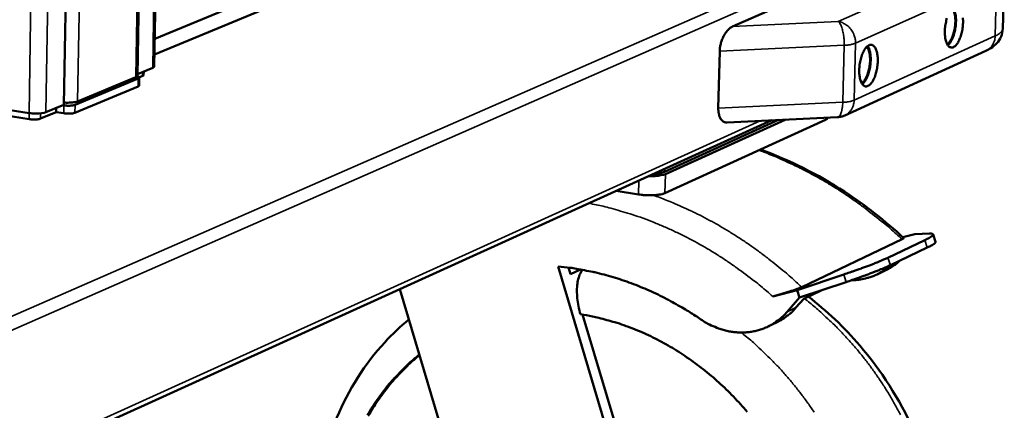
# Model space of a CAD drawing. Units: millimetres. Extents: x 65 to 5840, y 100 to 4100.
# Drawn here: x 4956 to 5211, y 3050 to 3151 of the extents above; entities that cross this region are included whole.
import ezdxf

# ---------------------------------------------------------------- set-up
doc = ezdxf.new("R2010")
doc.units = ezdxf.units.MM
doc.header["$LTSCALE"] = 20
doc.layers.add('Visible (ISO)', color=7, linetype='Continuous', lineweight=50)
doc.layers.add('Visible Narrow (ISO)', color=7, linetype='Continuous', lineweight=35)

msp = doc.modelspace()

# ---------------------------------------------------------------- linework, layer by layer
at = {"layer": 'Visible (ISO)'}
for p, q in [((4986.23, 3136.31), (4993.4, 3554.51)), ((4974.01, 3548.8), (4967.18, 3128.78)), ((4997.6, 3543.86), (4990.59, 3138.71)), ((4990.71, 3145.86), (5052.02, 3171.18)), ((5184.41, 3168.32), (5140.62, 3149.04)), ((5210.7, 3148.55), (5211.1, 3163.05)), ((5024.73, 3155.96), (4990.64, 3141.82)), ((5136.91, 3127.88), (5137.27, 3142.68)), ((5169.72, 3126.03), (5206.35, 3142.76)), ((4990.2, 3138.36), (4986.24, 3136.71)), ((4987.85, 3136.47), (4987.87, 3137.39)), ((4986.47, 3135.6), (4970.07, 3128.77)), ((4985.84, 3135.95), (4970.73, 3129.66)), ((4986.69, 3133.79), (4986.73, 3135.84)), ((4986.73, 3135.87), (4987.59, 3136.24)), ((4986.43, 3133.55), (4970.04, 3126.71)), ((4967.18, 3128.78), (4962.52, 3126.84)), ((4946.95, 3128.39), (4958.15, 3126.63)), ((4948.04, 3126.64), (4958.16, 3125.05)), ((4961.07, 3125.19), (4965.14, 3126.88)), ((4965.14, 3126.88), (4965.16, 3127.94)), ((4967.14, 3126.57), (4965.14, 3126.88)), ((4967.17, 3128.63), (4966.92, 3128.67)), ((4916.93, 3018.72), (5150.84, 3124.76)), ((5122.98, 3111.44), (5152.53, 3124.84)), ((5164.76, 3124.91), (5123.07, 3105.89)), ((5154.23, 3124.92), (5123.19, 3110.83)), ((5139.2, 3124.2), (5167.84, 3125.57)), ((5165.28, 3125.45), (5165.28, 3125.42)), ((5116.18, 3105.55), (5110.45, 3106.45)), ((5158.54, 3081.55), (5184.57, 3093.92)), ((5180.92, 3089.16), (5190.5, 3093.72)), ((5187.88, 3095.25), (5184.8, 3094.45)), ((5187.88, 3095.25), (5191.71, 3095.39)), ((5192.64, 3095.2), (5193.26, 3093.27)), ((5181.55, 3087.22), (5191.13, 3091.79)), ((5117.83, 3011.56), (5095.35, 3086.9)), ((5098.08, 3086.6), (5098.58, 3084.91)), ((5101.19, 3086.12), (5098.58, 3084.91)), ((5180.34, 3085.9), (5178.12, 3084.84)), ((5169.45, 3084.8), (5157.36, 3080.76)), ((5157.99, 3078.81), (5170.08, 3082.85)), ((5054.31, 3081), (5077.62, 3002.82)), ((5157.36, 3080.76), (5151.04, 3079.11)), ((5157.36, 3080.76), (5157.99, 3078.81)), ((5159.08, 3078.53), (5163.61, 3080.69)), ((5154.79, 3075.13), (5157.99, 3078.81)), ((5159.08, 3078.53), (5157.06, 3076.21)), ((5101.71, 3074.41), (5120.13, 3012.71)), ((5149.76, 3071.29), (5152.04, 3072.38))]:
    msp.add_line(p, q, dxfattribs=at)
at = {"layer": 'Visible (ISO)', "flags": 128}
for points in [[(5196.28, 3144.47, 0.027951), (5196.68, 3144.81, 0.052162), (5196.87, 3145.02, 0.011004), (5197.26, 3145.62, 0.026298), (5197.4, 3145.88, 0.016192), (5197.66, 3146.47, 0.018777), (5197.85, 3146.98, 0.014109), (5198.04, 3147.63, 0.015201), (5198.18, 3148.25, 0.01382), (5198.29, 3148.91, 0.013835), (5198.37, 3149.58, 0.015138), (5198.4, 3150.21, 0.01408), (5198.4, 3150.89, 0.018636), (5198.36, 3151.44, 0.016102), (5198.27, 3152.08, 0.026008), (5198.2, 3152.37, 0.01077), (5197.99, 3153.06, 0.051588), (5197.88, 3153.32, 0.027621), (5197.59, 3153.76)], [(5196.44, 3144.22, 0.024691), (5196.84, 3144.61, 0.046369), (5197.02, 3144.85, 0.008713), (5197.43, 3145.52, 0.02345), (5197.56, 3145.77, 0.015174), (5197.82, 3146.38, 0.017313), (5198.01, 3146.92, 0.013402), (5198.19, 3147.58, 0.014315), (5198.33, 3148.21, 0.013142), (5198.45, 3148.89, 0.013154), (5198.53, 3149.57, 0.014258), (5198.56, 3150.22, 0.013375), (5198.57, 3150.91, 0.017189), (5198.53, 3151.48, 0.015095), (5198.45, 3152.14, 0.023204), (5198.39, 3152.42, 0.008535), (5198.19, 3153.17, 0.045878), (5198.08, 3153.46, 0.024415), (5197.8, 3153.95)], [(5197.89, 3143.72, -0.07589), (5197.55, 3143.61, -0.105259), (5197.29, 3143.62, -0.04681), (5196.94, 3143.75, -0.073021), (5196.73, 3143.88, -0.045452), (5196.47, 3144.17, -0.047815), (5196.27, 3144.49, -0.024953), (5196.05, 3144.98, -0.02987), (5195.92, 3145.41, -0.017367), (5195.79, 3146.03, -0.020533), (5195.72, 3146.56, -0.01437), (5195.68, 3147.26, -0.015919), (5195.67, 3147.88, -0.013384), (5195.71, 3148.59, -0.013837), (5195.79, 3149.28, -0.013861), (5195.9, 3149.95, -0.01339), (5196.06, 3150.65, -0.015983), (5196.23, 3151.25, -0.014408)], [(5200.34, 3151.33, -0.014333), (5200.39, 3150.64, -0.015878), (5200.39, 3150.01, -0.013354), (5200.35, 3149.31, -0.013805), (5200.27, 3148.63, -0.01383), (5200.16, 3147.95, -0.013359), (5200, 3147.26, -0.015941), (5199.83, 3146.66, -0.014369), (5199.6, 3146.01, -0.020598), (5199.39, 3145.51, -0.017399), (5199.09, 3144.95, -0.030013), (5198.92, 3144.69, -0.014043), (5198.51, 3144.17, -0.059129), (5198.31, 3143.99, -0.032146), (5197.89, 3143.72)], [(5140.62, 3149.04, 0.025591), (5140.14, 3148.79, 0.045774), (5139.9, 3148.6, 0.008922), (5139.38, 3148.12, 0.024894), (5139.2, 3147.94, 0.018487), (5138.86, 3147.5, 0.020133), (5138.58, 3147.08, 0.016406), (5138.29, 3146.57, 0.017315), (5138.05, 3146.07, 0.015616), (5137.82, 3145.52, 0.015903), (5137.64, 3144.97, 0.0159), (5137.58, 3144.75, 0.003812), (5137.37, 3143.82, 0.029108), (5137.31, 3143.42, 0.016175), (5137.27, 3142.68)], [(5175.74, 3133.65, -0.075316), (5175.39, 3133.54, -0.104332), (5175.12, 3133.55, -0.046287), (5174.76, 3133.68, -0.072767), (5174.56, 3133.81, -0.045833), (5174.28, 3134.1, -0.048113), (5174.08, 3134.43, -0.025319), (5173.86, 3134.92, -0.030195), (5173.72, 3135.35, -0.017602), (5173.59, 3135.98, -0.020784), (5173.51, 3136.51, -0.014543), (5173.47, 3137.21, -0.016111), (5173.47, 3137.85, -0.013527), (5173.51, 3138.56, -0.013994), (5173.58, 3139.25, -0.013986), (5173.7, 3139.94, -0.013526), (5173.86, 3140.64, -0.016092), (5174.03, 3141.25, -0.014533), (5174.27, 3141.91, -0.020745), (5174.49, 3142.4, -0.017576), (5174.79, 3142.97, -0.030117), (5175.04, 3143.35, -0.025247), (5175.39, 3143.76, -0.047973), (5175.67, 3144.01, -0.045654), (5176.01, 3144.22, -0.072633), (5176.32, 3144.32, -0.075292), (5176.63, 3144.32, -0.075185), (5176.93, 3144.23, -0.072582), (5177.2, 3144.05, -0.045519), (5177.47, 3143.76, -0.047901), (5177.67, 3143.44, -0.025183), (5177.89, 3142.95, -0.030072), (5178.03, 3142.52, -0.017541), (5178.16, 3141.89, -0.020716), (5178.23, 3141.35, -0.014505), (5178.28, 3140.65, -0.016069), (5178.28, 3140.02, -0.013496), (5178.24, 3139.31, -0.013961), (5178.16, 3138.62, -0.013954), (5178.05, 3137.94, -0.013494), (5177.89, 3137.24, -0.01605), (5177.72, 3136.63, -0.014493), (5177.48, 3135.97, -0.020677), (5177.26, 3135.47, -0.017512), (5176.96, 3134.91, -0.029994), (5176.79, 3134.64, -0.013976), (5176.37, 3134.11, -0.058923), (5176.17, 3133.93, -0.032087), (5175.74, 3133.65)], [(5174.1, 3134.39, 0.028543), (5174.51, 3134.73, 0.0531), (5174.7, 3134.95, 0.011421), (5175.1, 3135.55, 0.026838), (5175.25, 3135.82, 0.016486), (5175.52, 3136.41, 0.019127), (5175.71, 3136.93, 0.014342), (5175.91, 3137.59, 0.01546), (5176.05, 3138.22, 0.014044), (5176.17, 3138.89, 0.01406), (5176.24, 3139.57, 0.015393), (5176.28, 3140.21, 0.014311), (5176.27, 3140.9, 0.018976), (5176.23, 3141.46, 0.016389), (5176.14, 3142.11, 0.026527), (5176.07, 3142.41, 0.011168), (5175.85, 3143.1, 0.05249), (5175.73, 3143.36, 0.028189), (5175.43, 3143.81)], [(5174.25, 3134.14, 0.025148), (5174.67, 3134.54, 0.047105), (5174.86, 3134.78, 0.009006), (5175.27, 3135.45, 0.023876), (5175.41, 3135.71, 0.015426), (5175.67, 3136.32, 0.017605), (5175.87, 3136.87, 0.013609), (5176.06, 3137.54, 0.014541), (5176.21, 3138.18, 0.013342), (5176.32, 3138.87, 0.013355), (5176.4, 3139.56, 0.014481), (5176.44, 3140.22, 0.013581), (5176.44, 3140.92, 0.017473), (5176.41, 3141.5, 0.015341), (5176.33, 3142.16, 0.023612), (5176.27, 3142.45, 0.008814), (5176.06, 3143.22, 0.046585), (5175.94, 3143.5, 0.024854), (5175.66, 3144)], [(4987.59, 3136.24, 0.084037), (4987.7, 3136.28, 0.084037), (4987.79, 3136.35, 0.052206), (4987.83, 3136.41, 0.052206), (4987.85, 3136.47)], [(4986.23, 3136.31, -0.052197), (4986.19, 3136.21, -0.052197), (4986.13, 3136.12, -0.084053), (4986, 3136.01, -0.084053), (4985.84, 3135.95)], [(4986.2, 3136.19, -0.12241), (4986.43, 3136.15, -0.123389), (4986.62, 3136, -0.056906), (4986.7, 3135.88, -0.100368), (4986.72, 3135.79, -0.242966), (4986.65, 3135.65, -0.203675), (4986.47, 3135.6)], [(4986.43, 3133.55, 0.083992), (4986.54, 3133.59, 0.083992), (4986.63, 3133.66, 0.052242), (4986.67, 3133.72, 0.052242), (4986.69, 3133.79)], [(4970.07, 3128.77, -0.01672), (4969.72, 3128.66, -0.034346), (4969.54, 3128.63, -0.00478), (4968.97, 3128.57, -0.015402), (4968.8, 3128.55, -0.010728), (4968.65, 3128.55, -0.002384), (4967.97, 3128.55, -0.021984), (4967.69, 3128.57, -0.011939), (4967.17, 3128.63)], [(4970.73, 3129.66, -0.015437), (4970.3, 3129.52, -0.031795), (4970.09, 3129.48, -0.003937), (4969.41, 3129.38, -0.014398), (4969.22, 3129.36, -0.009276), (4969.07, 3129.35, -0.001682), (4968.22, 3129.32, -0.018347), (4967.85, 3129.32, -0.010164), (4967.19, 3129.36)], [(4967.14, 3126.57, 0.011964), (4967.65, 3126.5, 0.022026), (4967.93, 3126.49, 0.002393), (4968.61, 3126.48, 0.010752), (4968.76, 3126.49, 0.015433), (4968.94, 3126.5, 0.004798), (4969.5, 3126.56, 0.034406), (4969.68, 3126.6, 0.016754), (4970.04, 3126.71)], [(5136.91, 3127.88, 0.0221), (5136.92, 3127.24, 0.035422), (5136.96, 3126.85, 0.006695), (5137.11, 3126.14, 0.021762), (5137.17, 3125.93, 0.03101), (5137.31, 3125.56, 0.028252), (5137.51, 3125.18, 0.040134), (5137.72, 3124.89, 0.038054), (5137.98, 3124.62, 0.048249), (5138.16, 3124.49, 0.024307), (5138.55, 3124.29, 0.072106), (5138.81, 3124.22, 0.047921), (5139.2, 3124.2)], [(4958.16, 3125.05, 0.011989), (4958.68, 3124.98, 0.022078), (4958.96, 3124.97, 0.002402), (4959.64, 3124.96, 0.010779), (4959.79, 3124.97, 0.015422), (4959.97, 3124.98, 0.004786), (4960.53, 3125.04, 0.034348), (4960.71, 3125.08, 0.016737), (4961.07, 3125.19)], [(5164.76, 3124.91, 0.081351), (5164.97, 3125, 0.081351), (5165.15, 3125.15, 0.052896), (5165.23, 3125.28, 0.052896), (5165.28, 3125.42)], [(5169.72, 3126.03, -0.023756), (5169.27, 3125.85, -0.023756), (5168.8, 3125.71, -0.023816), (5168.33, 3125.62, -0.023816), (5167.84, 3125.57)], [(5123.19, 3110.83, -0.015165), (5122.69, 3110.65, -0.03121), (5122.44, 3110.59, -0.003686), (5121.63, 3110.44, -0.014233), (5121.42, 3110.4, -0.008575), (5121.25, 3110.39, -0.001379), (5120.21, 3110.3, -0.016473), (5119.74, 3110.28, -0.009298), (5118.9, 3110.28)], [(5119.6, 3110.6, 0.010316), (5120.45, 3110.72, 0.017576), (5120.94, 3110.82, 0.001641), (5121.61, 3110.99, 0.002316), (5122.08, 3111.11, 0.024814), (5122.38, 3111.2, 0.01223), (5122.98, 3111.44)], [(5116.18, 3105.55, 0.008194), (5117.01, 3105.44, 0.015733), (5117.44, 3105.4, 0.001073), (5118.62, 3105.34, 0.007924), (5118.78, 3105.34, 0.008328), (5119.42, 3105.33, 0.007813), (5120.1, 3105.35, 0.010135), (5120.65, 3105.39, 0.008622), (5121.3, 3105.46, 0.014303), (5121.51, 3105.49, 0.003719), (5122.32, 3105.64, 0.031343), (5122.57, 3105.71, 0.015239), (5123.07, 3105.89)], [(5191.71, 3095.39, -0.062821), (5192.02, 3095.42, -0.063513), (5192.33, 3095.36, -0.031515), (5192.57, 3095.27, -0.144754), (5192.62, 3095.23, -0.187996), (5192.64, 3095.14, -0.12222), (5192.58, 3095, -0.046186), (5192.43, 3094.83, -0.037596), (5192.21, 3094.67, -0.007857), (5192.05, 3094.57, -0.002295), (5191.51, 3094.24, -0.017635), (5191.12, 3094.02, -0.011583), (5190.5, 3093.72)], [(5191.13, 3091.79, 0.010666), (5191.72, 3092.08, 0.016591), (5192.1, 3092.28, 0.001921), (5192.65, 3092.61, 0.007523), (5192.78, 3092.7, 0.032043), (5192.99, 3092.85, 0.030318), (5193.18, 3093.03, 0.098918), (5193.22, 3093.1, 0.042597), (5193.26, 3093.27)], [(5180.92, 3089.16, -0.003419), (5180.02, 3088.75, -0.007308), (5179.59, 3088.56, -0.000192), (5178.08, 3087.93, -0.003308), (5178, 3087.9, -0.002184), (5177.01, 3087.51, -0.002502), (5176.15, 3087.17, -0.001821), (5175.07, 3086.77, -0.002014), (5174.09, 3086.41, -0.001586), (5174.03, 3086.39, -0.000042), (5171.84, 3085.61, -0.003101), (5171.02, 3085.33, -0.001617), (5169.45, 3084.8)], [(5180.34, 3085.9, 0.018429), (5181.34, 3086.43, 0.018429), (5182.3, 3087.02, 0.018502), (5183.22, 3087.69, 0.018502), (5184.08, 3088.43)], [(5095.35, 3086.9, -0.008319), (5098.47, 3086.56, -0.015689), (5100.11, 3086.3, -0.001039), (5104.35, 3085.48, -0.008318), (5104.87, 3085.37, -0.008087), (5107.27, 3084.77, -0.008157), (5109.62, 3084.11, -0.007927), (5111.99, 3083.36, -0.007996), (5114.32, 3082.53, -0.007773), (5116.67, 3081.62, -0.007839), (5118.96, 3080.65, -0.007626), (5121.27, 3079.58, -0.007689), (5123.53, 3078.45, -0.007488), (5123.99, 3078.2, -0.000845), (5128, 3075.96, -0.014063), (5129.54, 3075.03, -0.007489), (5132.36, 3073.17)], [(5170.08, 3082.85, 0.001627), (5171.65, 3083.38, 0.003121), (5172.47, 3083.67, 0.000043), (5174.66, 3084.44, 0.001596), (5174.72, 3084.46, 0.002027), (5175.7, 3084.82, 0.001832), (5176.78, 3085.23, 0.002517), (5177.64, 3085.56, 0.002198), (5178.63, 3085.95, 0.003328), (5178.72, 3085.99, 0.000194), (5180.23, 3086.62, 0.007352), (5180.65, 3086.8, 0.00344), (5181.55, 3087.22)], [(5181.87, 3087.37, -0.018537), (5180.76, 3086.43, -0.032274), (5180.08, 3085.96, -0.004732), (5178.52, 3085.05, -0.018585), (5178.11, 3084.84, -0.01847), (5177.07, 3084.39, -0.018555), (5176, 3084.01, -0.018164), (5175.56, 3083.9, -0.004545), (5173.77, 3083.51, -0.031494), (5172.94, 3083.39, -0.018116), (5171.47, 3083.32)], [(5154.79, 3075.13, -0.019317), (5153.74, 3074.01, -0.033372), (5153.07, 3073.43, -0.005106), (5151.55, 3072.31, -0.019378), (5151.13, 3072.03, -0.019487), (5150.09, 3071.45, -0.019514), (5149.01, 3070.96, -0.019281), (5147.88, 3070.54, -0.019407), (5146.73, 3070.22, -0.018862), (5145.54, 3069.98, -0.019074), (5144.35, 3069.83, -0.018285), (5143.12, 3069.77, -0.018559), (5141.91, 3069.8, -0.017617), (5140.66, 3069.92, -0.017926), (5139.44, 3070.13, -0.016925), (5138.2, 3070.43, -0.017241), (5137, 3070.81, -0.016263), (5136.55, 3070.99, -0.003732), (5134.62, 3071.83, -0.028511), (5133.77, 3072.27, -0.016265), (5132.36, 3073.17)], [(5152.04, 3072.38, 0.017127), (5153.24, 3073, 0.030226), (5153.88, 3073.42, 0.004095), (5154.72, 3074.05, 0.004048), (5155.56, 3074.7, 0.029905), (5156.14, 3075.22, 0.017042), (5157.06, 3076.21)], [(5101.16, 3074.5, -0.009652), (5104.27, 3073.95, -0.018045), (5105.92, 3073.57, -0.001385), (5110.06, 3072.43, -0.009649), (5110.66, 3072.26, -0.009326), (5113.02, 3071.45, -0.009423), (5115.34, 3070.57, -0.009113), (5117.67, 3069.57, -0.009205), (5119.94, 3068.51, -0.008913), (5122.22, 3067.33, -0.009), (5124.43, 3066.09, -0.008731), (5126.65, 3064.75, -0.00881), (5128.79, 3063.33, -0.008569), (5130.93, 3061.82, -0.008638), (5133, 3060.25, -0.008428), (5135.04, 3058.58, -0.008488), (5137.02, 3056.85, -0.00831), (5138.96, 3055.03, -0.008359), (5140.83, 3053.16, -0.008216), (5142.66, 3051.2, -0.008254), (5144.42, 3049.2, -0.008146)], [(5045.9, 3048.36, -0.010086), (5047.12, 3050.38, -0.010414), (5048.4, 3052.31, -0.010306), (5049.77, 3054.21, -0.010605), (5051.2, 3056.01, -0.010508), (5052.71, 3057.77, -0.010767), (5053.14, 3058.22, -0.001696), (5055.92, 3061.05, -0.019881), (5057.09, 3062.14, -0.01076), (5059.38, 3064.02)], [(5059.41, 3063.89, 0.010707), (5057.15, 3061.99, 0.019793), (5056, 3060.89, 0.001681), (5053.25, 3058.05, 0.010713), (5052.83, 3057.59, 0.010451), (5051.34, 3055.83, 0.010549), (5049.94, 3054.01, 0.010249), (5048.58, 3052.11, 0.010357), (5047.33, 3050.17, 0.010029), (5046.12, 3048.14, 0.010144)]]:
    msp.add_lwpolyline(points, format="xyb", dxfattribs=at)
at = {"layer": 'Visible (ISO)'}
for points, knots in [([(5210.7, 3148.55), (5210.68, 3147.82), (5210.52, 3147.09), (5209.97, 3145.8), (5209.59, 3145.22), (5208.68, 3144.21), (5208.15, 3143.78), (5207.19, 3143.18), (5206.78, 3142.96), (5206.35, 3142.76)], [0, 0, 0, 0, 0.2551663, 0.2551663, 0.505014, 0.505014, 0.7838691, 0.7838691, 0.9890949, 0.9890949, 0.9890949, 0.9890949]), ([(4962.52, 3126.84), (4961.98, 3126.62), (4960.93, 3126.49), (4959.83, 3126.5), (4959.25, 3126.51), (4958.66, 3126.55), (4958.15, 3126.63)], [0, 0, 0, 0, 0.653377, 0.653377, 0.653377, 1, 1, 1, 1]), ([(5147.82, 3117.18), (5155.35, 3114.47), (5162.73, 3110.78), (5175.04, 3102.76), (5180.21, 3098.72), (5185.02, 3094.25)], [3.292118, 3.292118, 3.292118, 3.292118, 5.821211, 5.821211, 7.790997, 7.790997, 7.790997, 7.790997]), ([(5185.02, 3094.25), (5185.03, 3094.24), (5185.03, 3094.22), (5185.01, 3094.18), (5184.97, 3094.14), (5184.81, 3094.04), (5184.7, 3093.98), (5184.57, 3093.92)], [3.0688224, 3.0688224, 3.0688224, 3.0688224, 3.1206604, 3.1206604, 3.2078713, 3.2078713, 3.2950823, 3.2950823, 3.2950823, 3.2950823]), ([(5101.16, 3074.5), (5100.97, 3075.14), (5100.79, 3075.86), (5100.5, 3077.3), (5100.4, 3078.02), (5100.27, 3079.3), (5100.24, 3079.98), (5100.25, 3081.28), (5100.29, 3081.9), (5100.44, 3082.97), (5100.55, 3083.51), (5100.84, 3084.49), (5101.03, 3084.93), (5101.36, 3085.55), (5101.53, 3085.8), (5101.71, 3086.02)], [4.589771, 4.589771, 4.589771, 4.589771, 4.789214, 4.789214, 4.988657, 4.988657, 5.181254, 5.181254, 5.37385, 5.37385, 5.560339, 5.560339, 5.746828, 5.746828, 5.883229, 5.883229, 5.883229, 5.883229]), ([(5158.54, 3081.55), (5158.4, 3081.49), (5158.23, 3081.41), (5157.83, 3081.25), (5157.6, 3081.16), (5157.13, 3080.98), (5156.84, 3080.88), (5156.23, 3080.66), (5155.9, 3080.55), (5155.26, 3080.34), (5154.88, 3080.22), (5154.12, 3079.98), (5153.74, 3079.87), (5153, 3079.65), (5152.58, 3079.53), (5151.78, 3079.31), (5151.38, 3079.2), (5151.04, 3079.11)], [0, 0, 0, 0, 0.0872109, 0.0872109, 0.1744219, 0.1744219, 0.2700364, 0.2700364, 0.3656509, 0.3656509, 0.4729443, 0.4729443, 0.5802377, 0.5802377, 0.6995111, 0.6995111, 0.8187846, 0.8187846, 0.8187846, 0.8187846]), ([(5160.24, 3079.08), (5165.07, 3075.38), (5169.57, 3071.11), (5179.16, 3059.94), (5183.9, 3052.5), (5191.05, 3036.81), (5193.52, 3028.38), (5195.91, 3011.61), (5195.84, 3003.06), (5193.18, 2986.93), (5190.55, 2979.16), (5183.1, 2965.39), (5178.19, 2959.21), (5168.99, 2951.21), (5165.2, 2948.58), (5161.18, 2946.42)], [8.172443, 8.172443, 8.172443, 8.172443, 10.000502, 10.000502, 12.542365, 12.542365, 15.088017, 15.088017, 17.633152, 17.633152, 20.17269, 20.17269, 22.69743, 22.69743, 24.220606, 24.220606, 24.220606, 24.220606]), ([(5144.12, 2937.23), (5137.5, 2933.67), (5130.13, 2931.31), (5115.17, 2929.34), (5107.41, 2929.67), (5092.22, 2932.83), (5084.61, 2935.74), (5070.47, 2943.76), (5063.76, 2949), (5052.09, 2961.12), (5046.99, 2968.16), (5038.97, 2983.18), (5035.97, 2991.33), (5032.4, 3007.76), (5031.8, 3016.24), (5033.07, 3032.5), (5034.96, 3040.48), (5041.01, 3054.94), (5045.24, 3061.62), (5052.33, 3069.34), (5054.43, 3071.33), (5056.65, 3073.17)], [0, 0, 0, 0, 2.498966, 2.498966, 4.958619, 4.958619, 7.45614, 7.45614, 9.983516, 9.983516, 12.52313, 12.52313, 15.066825, 15.066825, 17.610805, 17.610805, 20.151831, 20.151831, 22.682393, 22.682393, 23.640686, 23.640686, 23.640686, 23.640686])]:
    msp.add_open_spline(points, degree=3, knots=knots, dxfattribs=at)
msp.add_open_spline([(4990.59, 3138.71), (4990.58, 3138.59), (4990.45, 3138.46), (4990.2, 3138.36)], degree=3, dxfattribs=at)
at = {"layer": 'Visible Narrow (ISO)'}
for p, q in [((4985.84, 3135.95), (4993, 3554.3)), ((4977.65, 3550.66), (4970.73, 3129.66)), ((4990.2, 3138.36), (4997.21, 3543.65)), ((4958.15, 3126.63), (4964.66, 3536.71)), ((4969.1, 3536.83), (4962.52, 3126.84)), ((4846.06, 3026.98), (5181.54, 3173.57)), ((5183.91, 3171.35), (4847.63, 3023.89)), ((5204.72, 3166.65), (5168.04, 3150.33)), ((5172.51, 3144.72), (5209.14, 3161.15)), ((5208.74, 3146.62), (5209.14, 3161.15)), ((5168.04, 3150.33), (5140.62, 3149.04)), ((5208.74, 3146.62), (5172.13, 3129.94)), ((5137.27, 3142.68), (5169.57, 3144.2)), ((5169.57, 3144.2), (5169.2, 3129.42)), ((5172.13, 3129.94), (5172.51, 3144.72)), ((4987.61, 3137.28), (4987.59, 3136.24)), ((4986.47, 3135.6), (4986.43, 3133.55)), ((4970.04, 3126.71), (4970.07, 3128.77)), ((5169.2, 3129.42), (5136.91, 3127.88)), ((4958.19, 3126.63), (4958.16, 3125.05)), ((4961.07, 3125.19), (4961.09, 3126.55)), ((4967.17, 3128.63), (4967.14, 3126.57)), ((4916.95, 3020.1), (5147.78, 3124.61)), ((5164.78, 3125.43), (5164.76, 3124.91)), ((5122.98, 3111.44), (5122.99, 3112.14)), ((5123.07, 3105.89), (5123.19, 3110.83)), ((5116.26, 3109.08), (5116.18, 3105.55)), ((5190.5, 3093.72), (5191.13, 3091.79)), ((5181.55, 3087.22), (5180.92, 3089.16)), ((5169.45, 3084.8), (5170.08, 3082.85)), ((5157.06, 3076.21), (5154.79, 3075.13))]:
    msp.add_line(p, q, dxfattribs=at)
at = {"layer": 'Visible Narrow (ISO)', "flags": 128}
for points in [[(5168.04, 3150.33, -0.028247), (5168.34, 3150.03, -0.055231), (5168.46, 3149.85, -0.011672), (5168.74, 3149.32, -0.025853), (5168.85, 3149.07, -0.01337), (5169.04, 3148.5, -0.016625), (5169.17, 3148.04, -0.011012), (5169.31, 3147.4, -0.012461), (5169.41, 3146.83, -0.010225), (5169.44, 3146.64, -0.001763), (5169.55, 3145.52, -0.019496), (5169.57, 3145.06, -0.010634), (5169.57, 3144.2)], [(5172.51, 3144.72, 0.028969), (5172.48, 3145.53, 0.047561), (5172.39, 3146.01, 0.010922), (5172.09, 3146.93, 0.028732), (5171.96, 3147.27, 0.028536), (5171.64, 3147.86, 0.028409), (5171.25, 3148.4, 0.029513), (5170.82, 3148.89, 0.029046), (5170.32, 3149.33, 0.031315), (5170.01, 3149.53, 0.01268), (5169.22, 3149.98, 0.051618), (5168.79, 3150.16, 0.031574), (5168.04, 3150.33)], [(5206.35, 3142.76, 0.036588), (5206.97, 3143.1, 0.057662), (5207.32, 3143.39, 0.016127), (5207.86, 3143.99, 0.03661), (5208.07, 3144.28, 0.033817), (5208.23, 3144.6, 0.013887), (5208.55, 3145.39, 0.052111), (5208.68, 3145.86, 0.033556), (5208.74, 3146.62)], [(5210.7, 3148.55, -0.044696), (5210.65, 3148.22, -0.074973), (5210.57, 3148.04, -0.022549), (5210.34, 3147.7, -0.042228), (5210.19, 3147.54, -0.023383), (5210.05, 3147.42, -0.007392), (5209.58, 3147.07, -0.035199), (5209.26, 3146.86, -0.023497), (5208.74, 3146.62)], [(5169.57, 3144.2, 0.012103), (5170.32, 3144.25, 0.020012), (5170.77, 3144.3, 0.002338), (5171.38, 3144.41, 0.003624), (5171.77, 3144.48, 0.031045), (5172.02, 3144.54, 0.014993), (5172.51, 3144.72)], [(5169.2, 3129.42, -0.01469), (5169.16, 3128.65, -0.024259), (5169.11, 3128.19, -0.0033), (5168.95, 3127.33, -0.013323), (5168.91, 3127.12, -0.025734), (5168.8, 3126.76, -0.019664), (5168.62, 3126.3, -0.046905), (5168.48, 3126.06, -0.035044), (5168.25, 3125.77, -0.097235), (5168.12, 3125.67, -0.054676), (5167.84, 3125.57)], [(5172.13, 3129.94, -0.015203), (5171.64, 3129.77, -0.031416), (5171.39, 3129.7, -0.003717), (5171, 3129.63, -0.002402), (5170.39, 3129.53, -0.020279), (5169.94, 3129.47, -0.01228), (5169.2, 3129.42)], [(5169.72, 3126.03, 0.036736), (5170.34, 3126.38, 0.057903), (5170.69, 3126.67, 0.016238), (5171.24, 3127.28, 0.036749), (5171.45, 3127.57, 0.033778), (5171.62, 3127.89, 0.013855), (5171.94, 3128.69, 0.052001), (5172.07, 3129.17, 0.033511), (5172.13, 3129.94)], [(5147.42, 3117, -0.00745), (5151.16, 3115.57, -0.014137), (5153.1, 3114.73, -0.00084), (5158.13, 3112.38, -0.007448), (5158.69, 3112.11, -0.007269), (5161.47, 3110.65, -0.00732), (5164.18, 3109.13, -0.007153), (5166.88, 3107.5, -0.007201), (5169.52, 3105.81, -0.007048), (5172.16, 3104.01, -0.007091), (5174.72, 3102.16, -0.006953), (5175.2, 3101.79, -0.000732), (5179.74, 3098.19, -0.01313), (5181.45, 3096.75, -0.006955), (5184.57, 3093.92)], [(5103.39, 3103.25, -0.00787), (5107.08, 3102.48, -0.014893), (5109.01, 3101.98, -0.000934), (5114.01, 3100.52, -0.007869), (5114.6, 3100.34, -0.007657), (5117.39, 3099.38, -0.007719), (5120.13, 3098.33, -0.007514), (5122.89, 3097.19, -0.007574), (5125.59, 3095.97, -0.007379), (5128.31, 3094.65, -0.007435), (5130.96, 3093.25, -0.007252), (5133.61, 3091.76, -0.007305), (5136.2, 3090.2, -0.007135), (5138.79, 3088.54, -0.007183), (5141.31, 3086.82, -0.007029), (5141.79, 3086.47, -0.000747), (5146.27, 3083.11, -0.013261), (5147.96, 3081.77, -0.007031), (5151.04, 3079.11)], [(5158.54, 3081.55, 0.006219), (5155.71, 3084.14, 0.011809), (5154.17, 3085.45, 0.000588), (5150.04, 3088.8, 0.006217), (5149.65, 3089.11, 0.006329), (5147.34, 3090.83, 0.006294), (5144.98, 3092.51, 0.006418), (5142.61, 3094.1, 0.006379), (5140.19, 3095.64, 0.006514), (5137.76, 3097.1, 0.006473), (5135.28, 3098.5, 0.006617), (5132.8, 3099.82, 0.006573), (5130.27, 3101.08, 0.006726), (5129.8, 3101.3, 0.000688), (5125.18, 3103.36, 0.012831), (5123.42, 3104.09, 0.006727), (5120.02, 3105.35)], [(5159.21, 3078.59, -0.007816), (5162.03, 3076.32, -0.014771), (5163.47, 3075.05, -0.000921), (5167.11, 3071.64, -0.007812), (5167.54, 3071.23, -0.007687), (5169.49, 3069.2, -0.00772), (5171.38, 3067.13, -0.007623), (5173.22, 3064.98, -0.007647), (5174.98, 3062.78, -0.007578), (5176.69, 3060.52, -0.007593), (5178.33, 3058.2, -0.007553), (5179.9, 3055.84, -0.007559), (5181.4, 3053.42, -0.007548), (5182.82, 3050.96, -0.007545), (5184.17, 3048.46, -0.007563)], [(5161.78, 3049.11, 0.007517), (5160.16, 3051.45, 0.007503), (5158.47, 3053.73, 0.007569), (5156.73, 3055.95, 0.007546), (5154.91, 3058.13, 0.00764), (5153.05, 3060.23, 0.007607), (5151.11, 3062.28, 0.007729), (5150.7, 3062.69, 0.000903), (5147.09, 3066.17, 0.014623), (5145.66, 3067.46, 0.007734), (5142.86, 3069.77)]]:
    msp.add_lwpolyline(points, format="xyb", dxfattribs=at)

doc.saveas('drawing.dxf')
